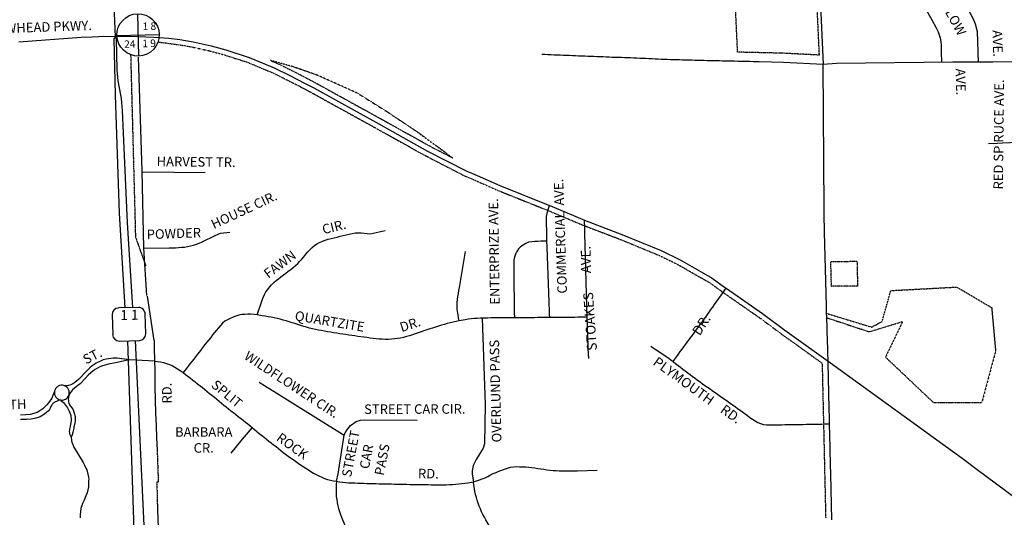
# Model space of a CAD drawing. Extents: x -2 to 2278407, y -2 to 15861317.
# Drawn here: x 2261910 to 2269949, y 15822480 to 15826544 of the extents above; entities that cross this region are included whole.
import ezdxf
from ezdxf.enums import TextEntityAlignment as Align

# ---------------------------------------------------------------- set-up
doc = ezdxf.new("R2010")
doc.units = 0
doc.header["$MEASUREMENT"] = 0
doc.linetypes.add('DGN_STYLE_2', pattern=[0.0011, 0, -0.0011])
doc.linetypes.add('DGN_STYLE_3', pattern=[0.0011, 0, -0.0011])
for name, color, linetype in [('L2', 7, 'CONTINUOUS'), ('L3', 7, 'CONTINUOUS'), ('L4', 7, 'CONTINUOUS'), ('L5', 7, 'CONTINUOUS'), ('L8', 7, 'CONTINUOUS'), ('L9', 7, 'CONTINUOUS')]:
    doc.layers.add(name, color=color, linetype=linetype)
doc.styles.add('STYLE-FONT001', font='font001.shx')
doc.styles.add('STYLE-FONT002', font='font002.shx')

# ---------------------------------------------------------------- blocks, each defined once
blk = doc.blocks.new('SD_1')
at = {"layer": 'L9', "color": 7, "linetype": 'CONTINUOUS'}
for p, q in [((86, 132), (-76, 132)), ((-130, 78), (-130, -84)), ((140, -84), (140, 78)), ((-76, -138), (86, -138))]:
    blk.add_line(p, q, dxfattribs=at)
for centre, start, end in [((-77.1, 77.5), 89.99992, 179.99992), ((84.9, 77.5), 359.99992, 89.99992), ((-77.1, -84.5), 179.99992, 269.99992), ((84.9, -84.5), 269.99992, 359.99992)]:
    blk.add_arc(centre, 54, start, end, dxfattribs=at)

msp = doc.modelspace()

# ---------------------------------------------------------------- linework, layer by layer
at = {"layer": 'L2', "color": 6, "linetype": 'DGN_STYLE_3'}
for p, q in [((2267771.6, 15826278.3), (2267744.9, 15826846.6)), ((2268439.4, 15826254.3), (2268415.4, 15826779.8)), ((2262858.2, 15824759.6), (2262818.4, 15826256.1)), ((2269022.4, 15824331.3), (2269561.6, 15824360.1)), ((2269561.6, 15824360.1), (2269845.8, 15824192.3)), ((2268952.2, 15824079.9), (2269022.4, 15824331.3)), ((2269845.8, 15824192.3), (2269878, 15823836.7)), ((2268498.6, 15824145.1), (2268866, 15824033.2)), ((2268499.6, 15824109.4), (2268846.8, 15823995.4)), ((2268846.8, 15823995.4), (2269119.3, 15824078.9)), ((2268866, 15824033.2), (2268952.2, 15824079.9)), ((2269119.3, 15824078.9), (2268979, 15823788)), ((2268979, 15823788), (2269370.3, 15823417.1)), ((2269878, 15823836.7), (2269765.3, 15823417.1)), ((2269370.3, 15823417.1), (2269765.3, 15823417.1))]:
    msp.add_line(p, q, dxfattribs=at)
at = {"layer": 'L2', "color": 6, "linetype": 'DGN_STYLE_2'}
for p, q in [((2264331.6, 15826024.7), (2264863.3, 15825731.8)), ((2264290.1, 15825949.4), (2264821.6, 15825656.5)), ((2262858.2, 15824759.6), (2262939.5, 15824531.6)), ((2268749.1, 15824568.2), (2268532.9, 15824565.9)), ((2268754.7, 15824368.2), (2268537.8, 15824366)), ((2268461.7, 15823739.4), (2268490.8, 15822474.1)), ((2263032.9, 15823010.8), (2263041.6, 15822765.9)), ((2263041.6, 15822765.9), (2263029.6, 15822765.5)), ((2263029.6, 15822765.5), (2263034.3, 15822567.3))]:
    msp.add_line(p, q, dxfattribs=at)
at = {"layer": 'L2', "color": 6, "linetype": 'DGN_STYLE_2', "flags": 128}
for points in [[(2263039.6, 15826361.5), (2263210.6, 15826339), (2263319.1, 15826320.3), (2263463.7, 15826288.4), (2263582.2, 15826255.8), (2263769.5, 15826196.4), (2263872.6, 15826152.7), (2263970.9, 15826112.1), (2264095.7, 15826050.8), (2264216.2, 15825989), (2264290.5, 15825949.1)], [(2263957, 15826210.9), (2264006.3, 15826190.6), (2264134.3, 15826127.7), (2264256.1, 15826065.2), (2264331.2, 15826024.9)], [(2264671.1, 15825941.9), (2264340.3, 15826089.8), (2264139.6, 15826160), (2263957, 15826210.9)], [(2264671.1, 15825941.9), (2264906.2, 15825794.8)], [(2264906.2, 15825794.8), (2265145.6, 15825635.2), (2265446.4, 15825414.7)], [(2264863.3, 15825731.8), (2265261.7, 15825510), (2265446.4, 15825414.7)], [(2264821.6, 15825656.5), (2265221, 15825434.2), (2265538, 15825270.7), (2265627.8, 15825232.6), (2265813.5, 15825150.2), (2266221, 15824986.9)], [(2266221, 15824986.9), (2266221.8, 15824986.6), (2266507, 15824866.7)], [(2266507, 15824866.7), (2266809.9, 15824751.4), (2267130.3, 15824619.1), (2267283.9, 15824544.5), (2267414.9, 15824468.7), (2267542.4, 15824396.8), (2267652, 15824317.3), (2267653.3, 15824316.4)], [(2268537.8, 15824366), (2268535.4, 15824471), (2268534.7, 15824496.3), (2268533.9, 15824521.3), (2268532.9, 15824565.9)], [(2268754.7, 15824368.2), (2268751.8, 15824452.5), (2268751.3, 15824476.2), (2268749.1, 15824568.2)], [(2267653.3, 15824316.4), (2267949.4, 15824110.8), (2268133.5, 15823973.9), (2268461.7, 15823739.4)]]:
    msp.add_lwpolyline(points, dxfattribs=at)
at = {"layer": 'L2', "color": 6, "linetype": 'DGN_STYLE_3', "flags": 128}
msp.add_lwpolyline([(2268439.4, 15826254.3), (2268150.4, 15826269.3), (2268049.3, 15826271.8), (2267949.3, 15826274.2), (2267924.3, 15826274.8), (2267899.3, 15826275.4), (2267874.2, 15826275.9), (2267849.2, 15826276.5), (2267824.2, 15826277), (2267771.6, 15826278.3)], dxfattribs=at)
at = {"layer": 'L3', "color": 2, "linetype": 'CONTINUOUS'}
for p, q in [((2262649.8, 15827306.5), (2262688.5, 15826404.4)), ((2261903, 15826363.4), (2262411.6, 15826401)), ((2262911.5, 15825301.3), (2263424.4, 15825295)), ((2264771.1, 15824794.2), (2264895.4, 15824822.6)), ((2263549.6, 15824801.2), (2263625, 15824807.6)), ((2262949.2, 15824292.2), (2262924.6, 15824678.5)), ((2263007, 15823923.7), (2262952.9, 15824287)), ((2263011.1, 15823754.6), (2262862.3, 15823764.3)), ((2263864.5, 15823584.5), (2264559.2, 15823151.2))]:
    msp.add_line(p, q, dxfattribs=at)
at = {"layer": 'L3', "color": 2, "linetype": 'CONTINUOUS', "flags": 128}
for points in [[(2268358.2, 15828576.9), (2268401.3, 15827679.8), (2268471, 15826177.6)], [(2268900.1, 15827417.7), (2268904, 15827363.9), (2268906.9, 15827348.5), (2268916.6, 15827316.6), (2268929.5, 15827282.9), (2268936.6, 15827267.7), (2268980.4, 15827204.3), (2269020.2, 15827156.1), (2269054.7, 15827097.1), (2269255.2, 15826728), (2269301.2, 15826644), (2269356.7, 15826542.6), (2269392.6, 15826476.3), (2269408.7, 15826445.2), (2269425.7, 15826395.3), (2269429.5, 15826377.7), (2269434, 15826340.5), (2269433.1, 15826281.1), (2269435.7, 15826194.4)], [(2269262, 15827430), (2269266.4, 15827361), (2269285.8, 15827302.6), (2269691.2, 15826555.1), (2269711.6, 15826510.4), (2269728.8, 15826446.4), (2269736.4, 15826194.2)], [(2262411.6, 15826401), (2262500.8, 15826404.9), (2262556.9, 15826406.3)], [(2262556.9, 15826406.3), (2262593.2, 15826407.7), (2262875.8, 15826405.8)], [(2262688.5, 15826404.4), (2262679.5, 15826386.8), (2262690.6, 15825926.9)], [(2262688.5, 15826404.4), (2262697.5, 15826386.6), (2262703.2, 15826133.8), (2262711.8, 15826045.5), (2262733.8, 15825929)], [(2262875.8, 15826405.8), (2263006, 15826399.7), (2263127.8, 15826392.3)], [(2263127.8, 15826392.3), (2263216.9, 15826380.6), (2263327.2, 15826361.5), (2263473.8, 15826329.2), (2263594.1, 15826296.1), (2263784.1, 15826235.9), (2263888.9, 15826191.4), (2263988.1, 15826150.4), (2264114.5, 15826088.4), (2264235.7, 15826026.2), (2264310.3, 15825986.1)], [(2270044.1, 15826198.9), (2269855, 15826196), (2269529.9, 15826195.4), (2268579.7, 15826185.5), (2268471, 15826177.6)], [(2268499.5, 15824112.7), (2268499.2, 15824120.1), (2268498.6, 15824145.1), (2268498, 15824170.1), (2268497.5, 15824195), (2268496.8, 15824220), (2268496.2, 15824245), (2268495.6, 15824270), (2268495, 15824295), (2268494.5, 15824320), (2268493.6, 15824345), (2268493, 15824370), (2268492.4, 15824395), (2268491.8, 15824420), (2268491, 15824445), (2268490.4, 15824470), (2268489.8, 15824495), (2268488.9, 15824520), (2268488.4, 15824545), (2268487.5, 15824570), (2268486.9, 15824595), (2268486.3, 15824620), (2268485.6, 15824644.9), (2268484.8, 15824669.9), (2268484.2, 15824694.9), (2268483.6, 15824719.9), (2268483, 15824744.9), (2268482.4, 15824769.9), (2268481.8, 15824794.9), (2268481.2, 15824819.9), (2268480.6, 15824844.9), (2268480, 15824869.9), (2268479.5, 15824894.9), (2268478.8, 15824919.9), (2268478.2, 15824944.9), (2268477.1, 15824994.9), (2268471, 15826177.6)], [(2264310.3, 15825986.1), (2264842, 15825693.3)], [(2264842, 15825693.3), (2265240.9, 15825471.2), (2265555.9, 15825308.7), (2265644.5, 15825271.1), (2265829.9, 15825188.9), (2266236.6, 15825025.8)], [(2270028.6, 15825539.9), (2269996.8, 15825537.8), (2269935.6, 15825534), (2269890.3, 15825532.3), (2269819.2, 15825531.1)], [(2266215.2, 15824735.5), (2266214.7, 15824760.5), (2266214.1, 15824785.5), (2266213.5, 15824810.5), (2266213.1, 15824835.5), (2266212.5, 15824860.5), (2266211.9, 15824885.5), (2266211.6, 15824910.5), (2266212.2, 15824935.5), (2266222.8, 15824984.2), (2266236.6, 15825025.8)], [(2266236.6, 15825025.8), (2266237.7, 15825025.4), (2266314.3, 15824993.2)], [(2266236.6, 15825025.8), (2266237.7, 15825025.4), (2266521.3, 15824906.3)], [(2266521.3, 15824906.3), (2266522.4, 15824905.8), (2266825.4, 15824790.5), (2267147.5, 15824657.4), (2267303.6, 15824581.6), (2267435.8, 15824505.1), (2267565.2, 15824432.2), (2267676.3, 15824351.6), (2267677.3, 15824350.9)], [(2266543.1, 15824113.6), (2266542.5, 15824138.6), (2266541.9, 15824163.6), (2266541.1, 15824188.6), (2266540.5, 15824213.6), (2266539.9, 15824238.6), (2266539, 15824263.6), (2266538.4, 15824288.6), (2266537.8, 15824313.6), (2266537, 15824338.6), (2266536.4, 15824363.6), (2266535.8, 15824388.6), (2266534.9, 15824413.5), (2266534.3, 15824438.6), (2266533.5, 15824463.6), (2266532.9, 15824488.5), (2266532.3, 15824513.5), (2266531.4, 15824538.5), (2266530.8, 15824563.5), (2266530.2, 15824588.5), (2266529.4, 15824613.5), (2266528.8, 15824638.5), (2266527.9, 15824663.5), (2266527.4, 15824688.5), (2266526.7, 15824713.5), (2266525.9, 15824738.4), (2266525.3, 15824763.4), (2266524.5, 15824788.5), (2266523.8, 15824813.4), (2266523.3, 15824838.4), (2266521.3, 15824906.3)], [(2262924.6, 15824678.5), (2263131.5, 15824679.8), (2263156.3, 15824680.7), (2263181.3, 15824681.8), (2263206.4, 15824683.2), (2263231.4, 15824684.9), (2263256.2, 15824687.1), (2263281, 15824690.5), (2263305.6, 15824695.6), (2263329.7, 15824702.1), (2263353.1, 15824710.5), (2263376.5, 15824719.8), (2263399.6, 15824729), (2263422.6, 15824739), (2263444.8, 15824750.6), (2263466.9, 15824762.3), (2263489.4, 15824773.1), (2263512.1, 15824783.7), (2263549.6, 15824801.2)], [(2263848.2, 15824134.1), (2263856.8, 15824157.5), (2263865.5, 15824181), (2263873.4, 15824204.7), (2263881.2, 15824228.5), (2263888.9, 15824252.3), (2263897.7, 15824275.7), (2263908.4, 15824298.3), (2263920.7, 15824320.1), (2263935, 15824340.6), (2263950.6, 15824360.2), (2263966.9, 15824379), (2263984.7, 15824396.7), (2264004, 15824412.6), (2264024, 15824427.8), (2264043.2, 15824443.5), (2264063, 15824459.1), (2264082.7, 15824474.2), (2264102.7, 15824489.2), (2264122.7, 15824504.2), (2264142.5, 15824519.7), (2264161.2, 15824536), (2264179.8, 15824553), (2264197.8, 15824570.4), (2264214.9, 15824588.5), (2264230.4, 15824608.1), (2264245.8, 15824628), (2264261.8, 15824647.1), (2264278.9, 15824665.4), (2264297.1, 15824682.4), (2264316.6, 15824698.2), (2264337.1, 15824712.4), (2264358.9, 15824724.8), (2264381.8, 15824734.8), (2264405.4, 15824743.2), (2264429.3, 15824750.4), (2264453.6, 15824756.7), (2264477.7, 15824762.9), (2264502.1, 15824768.9), (2264526.5, 15824775), (2264550.5, 15824780.9), (2264574.9, 15824786.8), (2264599.2, 15824792.6), (2264623.6, 15824798.5), (2264648.2, 15824802.7), (2264673.2, 15824803.8), (2264698.1, 15824803), (2264723.1, 15824800.4), (2264747.9, 15824797.1), (2264771.1, 15824794.2)], [(2266215.2, 15824735.5), (2266190.2, 15824734.6), (2266165.2, 15824733.8), (2266140.2, 15824732.8), (2266115.4, 15824731.4), (2266090.2, 15824729.8), (2266065.6, 15824725.4), (2266042.6, 15824715.8), (2266021, 15824703), (2266000.2, 15824688.8), (2265981.7, 15824672), (2265967.8, 15824651.3), (2265957.2, 15824628.5), (2265949.6, 15824604.6), (2265944.9, 15824579.9), (2265943.5, 15824555.1), (2265943.6, 15824529.9), (2265943.7, 15824505), (2265944.1, 15824480), (2265944.4, 15824454.9), (2265944.5, 15824430), (2265944.9, 15824404.9), (2265945.2, 15824379.9), (2265945.5, 15824355), (2265945.9, 15824330), (2265946.3, 15824304.9), (2265946.6, 15824280), (2265947, 15824255), (2265947.6, 15824229.9), (2265947.9, 15824205), (2265948.2, 15824179.9), (2265948.6, 15824154.9), (2265949.1, 15824109.1)], [(2266237.5, 15824111.2), (2266236.4, 15824136.1), (2266235.5, 15824161.1), (2266234.7, 15824186.1), (2266233.8, 15824211.1), (2266233, 15824236.1), (2266232.1, 15824261.1), (2266231, 15824286.1), (2266230.2, 15824311.1), (2266229.3, 15824336.1), (2266228.5, 15824361), (2266227.6, 15824386), (2266226.8, 15824411.1), (2266225.9, 15824436), (2266224.8, 15824461), (2266224, 15824486), (2266223.2, 15824511), (2266222.3, 15824535.9), (2266221.5, 15824560.9), (2266220.6, 15824585.9), (2266219.8, 15824610.9), (2266218.7, 15824635.9), (2266217.8, 15824660.9), (2266217, 15824685.9), (2266215.2, 15824735.5)], [(2265498.6, 15824085.4), (2265493.5, 15824109.9), (2265488.9, 15824134.5), (2265485.3, 15824159.2), (2265482.7, 15824184.1), (2265481.9, 15824209.1), (2265482.7, 15824234.1), (2265484.9, 15824259), (2265488.3, 15824283.8), (2265492.2, 15824308.5), (2265496.6, 15824333.1), (2265501.2, 15824357.6), (2265550.3, 15824649.7)], [(2267245.5, 15823751.3), (2267259.8, 15823771.7), (2267274.1, 15823792.3), (2267288.5, 15823812.7), (2267303, 15823833), (2267317.9, 15823853.1), (2267332.7, 15823873.3), (2267347.8, 15823893.3), (2267362.6, 15823913.4), (2267377.7, 15823933.4), (2267392.5, 15823953.4), (2267407.6, 15823973.5), (2267422.4, 15823993.5), (2267437.2, 15824013.7), (2267452.1, 15824033.7), (2267466.9, 15824053.9), (2267481.7, 15824074.1), (2267496.3, 15824094.4), (2267510.9, 15824114.8), (2267525.2, 15824135.1), (2267539.8, 15824155.5), (2267554.1, 15824176), (2267568.7, 15824196.4), (2267583, 15824216.8), (2267597.4, 15824237.3), (2267626, 15824278.2), (2267677.3, 15824350.9)], [(2267677.3, 15824350.9), (2267974, 15824144.9), (2268158.2, 15824007.8), (2268531, 15823741.5)], [(2263848.2, 15824134.1), (2263823.2, 15824136.4), (2263798.3, 15824138.7), (2263773.3, 15824138.8), (2263748.2, 15824137.3), (2263723.4, 15824134.8), (2263699.1, 15824129.8), (2263675.2, 15824122.4), (2263651.8, 15824113.6), (2263628.6, 15824103.7), (2263606, 15824093.6), (2263584.5, 15824080.6), (2263565.7, 15824064.2), (2263548.7, 15824045.8), (2263532.7, 15824026.7), (2263517.1, 15824007.1), (2263501.2, 15823987.8), (2263485.2, 15823968.6), (2263470.1, 15823948.7), (2263454.1, 15823929.5), (2263438.2, 15823910.2), (2263422.9, 15823890.3), (2263407.6, 15823870.7), (2263392.3, 15823850.9), (2263377.2, 15823830.8), (2263362.1, 15823811), (2263346.6, 15823791.5), (2263331, 15823771.8), (2263315.7, 15823752), (2263300.1, 15823732.6), (2263284.8, 15823712.8), (2263268.7, 15823693.6), (2263244.2, 15823661.9)], [(2264721.6, 15823950.7), (2264721, 15823950.8), (2264696.3, 15823954.2), (2264671.6, 15823957.6), (2264646.6, 15823960.9), (2264621.9, 15823964.2), (2264597.2, 15823968), (2264572.5, 15823971.8), (2264547.9, 15823975.3), (2264522.9, 15823979.1), (2264498.2, 15823983), (2264473.5, 15823986.9), (2264449.1, 15823991), (2264424.4, 15823995.2), (2264399.7, 15823999.5), (2264375, 15824004.2), (2264350.6, 15824009.3), (2264326.2, 15824014.5), (2264301.8, 15824019.8), (2264277.3, 15824025.4), (2264253.1, 15824031.7), (2264229, 15824038.6), (2264205.4, 15824046.1), (2264181.5, 15824053.8), (2264157.6, 15824061.5), (2264134, 15824069.1), (2264110.1, 15824076.6), (2264086.2, 15824083.8), (2264062, 15824090.5), (2264037.9, 15824096.8), (2264013.5, 15824102.9), (2263989.1, 15824108.4), (2263964.6, 15824112.9), (2263939.9, 15824117.2), (2263915.3, 15824121.7), (2263890.9, 15824126.2), (2263848.2, 15824134.1)], [(2265696.3, 15824107.1), (2265671.5, 15824105.5), (2265646.5, 15824103.9), (2265621.4, 15824102.8), (2265596.6, 15824100.3), (2265571.8, 15824097.4), (2265547, 15824093.4), (2265498.6, 15824085.4)], [(2265687.3, 15824107.1), (2265710, 15823402.3), (2265705.1, 15823078.9), (2265695.4, 15823045.4), (2265636, 15822952.8), (2265612, 15822903.1), (2265603.8, 15822859.3), (2265604, 15822833.3), (2265615.2, 15822770.3)], [(2265949.1, 15824109.1), (2265933.4, 15824108.9), (2265908.4, 15824108.8), (2265883.4, 15824108.6), (2265858.3, 15824108.4), (2265833.3, 15824108.2), (2265808.3, 15824108.1), (2265783.3, 15824107.8), (2265758.3, 15824107.6), (2265733.2, 15824107.4), (2265696.3, 15824107.1)], [(2266237.5, 15824111.2), (2266212.5, 15824110.9), (2266187.5, 15824110.7), (2266162.5, 15824110.4), (2266137.4, 15824110.2), (2266112.4, 15824110), (2266087.4, 15824109.7), (2266062.4, 15824109.5), (2266037.4, 15824109.3), (2266012.3, 15824109.2), (2265987.4, 15824109.2), (2265949.1, 15824109.1)], [(2266543.1, 15824113.6), (2266518.1, 15824113.4), (2266493.3, 15824113.2), (2266468.3, 15824112.9), (2266443.3, 15824112.6), (2266418.3, 15824112.4), (2266393.3, 15824112.2), (2266368.3, 15824112), (2266343.3, 15824111.7), (2266318.2, 15824111.5), (2266293.3, 15824111.3), (2266268.2, 15824111.2), (2266237.5, 15824111.2)], [(2266557.1, 15823777.2), (2266552.8, 15823858.4), (2266551.6, 15823883.3), (2266550.5, 15823908.3), (2266549.5, 15823933.3), (2266548.6, 15823958.3), (2266547.7, 15823983.3), (2266546.9, 15824008.3), (2266546.1, 15824033.3), (2266545.2, 15824058.3), (2266544.4, 15824083.3), (2266543.1, 15824113.6)], [(2268511.2, 15823755.7), (2268508.7, 15823826.2), (2268508.2, 15823851.2), (2268507.3, 15823876.2), (2268506.5, 15823901.2), (2268505.6, 15823926.2), (2268504.7, 15823951.2), (2268503.9, 15823976.2), (2268503.1, 15824001.1), (2268502.2, 15824026.2), (2268499.5, 15824112.7)], [(2265498.6, 15824085.4), (2265474, 15824080.1), (2265449.7, 15824074.6), (2265425.6, 15824068.5), (2265401.5, 15824062), (2265377.3, 15824055), (2265353.5, 15824047.7), (2265329.6, 15824040.3), (2265305.7, 15824032.8), (2265281.8, 15824025.3), (2265258, 15824017.7), (2265234.3, 15824009.7), (2265210.7, 15824001.4), (2265187.1, 15823993.3), (2265163.4, 15823985.3), (2265139.8, 15823977.4), (2265115.9, 15823969.6), (2265092, 15823962.1), (2265067.9, 15823955.2), (2265043.8, 15823949.3), (2265019.2, 15823944), (2264994.6, 15823939.6), (2264969.8, 15823936.1), (2264945, 15823934.1), (2264920, 15823933), (2264895, 15823932.8), (2264870, 15823933.4), (2264845, 15823935.1), (2264820, 15823937.6), (2264795.4, 15823940.6), (2264770.6, 15823943.9), (2264745.7, 15823947.3), (2264721.6, 15823950.7)], [(2263007, 15823923.7), (2263007.7, 15823897.5), (2263008, 15823872.4), (2263008.6, 15823847.4), (2263009, 15823822.4), (2263009.6, 15823797.5), (2263011.1, 15823754.6)], [(2267062.8, 15823876.4), (2267188.3, 15823792.7), (2267208.9, 15823778.3), (2267228.4, 15823764.2), (2267245.5, 15823751.3)], [(2262803.9, 15823765), (2262707.1, 15823779.1), (2262672.3, 15823778.8), (2262614.8, 15823770.9), (2262592.9, 15823764.6), (2262575.4, 15823758.3), (2262533.7, 15823738.5), (2262502.9, 15823717.6), (2262481.4, 15823699.9), (2262457.2, 15823675.7), (2262390.1, 15823605.9), (2262361.5, 15823580.8), (2262344.5, 15823569), (2262326.5, 15823560.6), (2262309.3, 15823556.1), (2262290.5, 15823554.4), (2262269.2, 15823556.1)], [(2262803.9, 15823765), (2262693.2, 15823740.9), (2262636.3, 15823730.4), (2262585.6, 15823717.4), (2262564.3, 15823708.5), (2262526.8, 15823687.6), (2262510.6, 15823676.7), (2262470.2, 15823640.9), (2262444, 15823612.3), (2262404.3, 15823570.1), (2262385.1, 15823555.7), (2262371.5, 15823545.7), (2262342, 15823521), (2262324.2, 15823498.8), (2262310.5, 15823475)], [(2263011.1, 15823754.6), (2263011.7, 15823729.5), (2263012.3, 15823704.6), (2263012.9, 15823679.6), (2263013.3, 15823654.6), (2263013.4, 15823629.6), (2263013.5, 15823604.6), (2263013.6, 15823579.6), (2263013.6, 15823554.6), (2263014, 15823529.6), (2263014.6, 15823504.5), (2263015.2, 15823479.6), (2263015.5, 15823454.6), (2263016.1, 15823429.6), (2263016.8, 15823404.6), (2263017.6, 15823367.2)], [(2263011.1, 15823754.6), (2263036.1, 15823752.1), (2263060.8, 15823748.9), (2263085.5, 15823744.2), (2263109.4, 15823737), (2263133, 15823728.8), (2263155.6, 15823718.2), (2263177.1, 15823705.6), (2263198.7, 15823693.1), (2263219.5, 15823679.1), (2263244.2, 15823661.9)], [(2267245.5, 15823751.3), (2267265.2, 15823736), (2267285.3, 15823720.8), (2267305, 15823705.6), (2267324.8, 15823690.3), (2267344.5, 15823675.1), (2267364.5, 15823659.9), (2267384.3, 15823644.8), (2267404.3, 15823629.7), (2267424.3, 15823614.8), (2267444.6, 15823600), (2267464.9, 15823585.3), (2267485.1, 15823570.7), (2267505.4, 15823556.3), (2267525.9, 15823542), (2267546.5, 15823527.7), (2267567, 15823513.3), (2267587.5, 15823498.9), (2267608, 15823484.6), (2267628.3, 15823470.2), (2267648.8, 15823455.9), (2267669.3, 15823441.6), (2267689.9, 15823427.2), (2267710.4, 15823412.8), (2267730.6, 15823398.5), (2267751.2, 15823384.1), (2267771.7, 15823369.7), (2267792, 15823355.3), (2267812.5, 15823340.8), (2267832.5, 15823326), (2267852.5, 15823311.1), (2267872.5, 15823296.1), (2267893.1, 15823281.5), (2267913.9, 15823267.6), (2267935.7, 15823255.3), (2267958.5, 15823245), (2267982.4, 15823237.6), (2268007.1, 15823235.2), (2268032.4, 15823235), (2268057.4, 15823235.1), (2268082.4, 15823235.5), (2268107.4, 15823235.8), (2268132.4, 15823236.2), (2268157.4, 15823236.5), (2268182.2, 15823236.9), (2268207.2, 15823237.3), (2268232.2, 15823237.7), (2268257.2, 15823238.1), (2268282.2, 15823238.6), (2268307.3, 15823239), (2268332.3, 15823239.4), (2268357.3, 15823239.9), (2268382.3, 15823240.3), (2268407.3, 15823240.8), (2268432.3, 15823241.2), (2268457.3, 15823241.6), (2268482.3, 15823242.1), (2268522.4, 15823242.7)], [(2268522.4, 15823242.7), (2268521.8, 15823267.7), (2268521.4, 15823292.7), (2268520.8, 15823317.7), (2268520.2, 15823342.7), (2268519.6, 15823367.7), (2268519, 15823392.7), (2268518.2, 15823417.7), (2268517.6, 15823442.7), (2268517, 15823467.7), (2268516.4, 15823492.7), (2268516, 15823517.7), (2268515.5, 15823542.7), (2268514.9, 15823567.7), (2268514.5, 15823592.7), (2268513.9, 15823617.7), (2268513.6, 15823642.7), (2268513, 15823667.7), (2268512.4, 15823692.7), (2268511.4, 15823755.7)], [(2268531, 15823741.5), (2269604.8, 15822962.4), (2269726.9, 15822871), (2270128, 15822572.5), (2270249.7, 15822485.5)], [(2263244.2, 15823661.9), (2263263.9, 15823646.4), (2263283.5, 15823631.1), (2263303.5, 15823615.9), (2263323.2, 15823600.7), (2263343.2, 15823585.6), (2263363, 15823570.3), (2263382.3, 15823554.5), (2263401.5, 15823538.6), (2263421.2, 15823523), (2263440.8, 15823507.5), (2263460.3, 15823491.8), (2263479.8, 15823476), (2263499.3, 15823460.4), (2263518.5, 15823444.7), (2263538, 15823428.7), (2263557.3, 15823412.8), (2263576.5, 15823396.9), (2263595.8, 15823381.1), (2263615.5, 15823365.6), (2263635.3, 15823350.2), (2263655.1, 15823334.9), (2263674.8, 15823319.6), (2263694.5, 15823304.3), (2263714.1, 15823288.8), (2263733.8, 15823273.3), (2263753.3, 15823257.6), (2263772.6, 15823241.9), (2263807.9, 15823213.2)], [(2262195, 15823511.9), (2262191.2, 15823500.8), (2262181, 15823474.2), (2262171.3, 15823454.1), (2262159.9, 15823434), (2262146.1, 15823413.6), (2262132.7, 15823397.5), (2262116.3, 15823381.2), (2262099.6, 15823366.2), (2262075.7, 15823349.3), (2262053.6, 15823336.8), (2262026.5, 15823327), (2261996.3, 15823319.3), (2261959.1, 15823315.7), (2261917.6, 15823314.6)], [(2262310.5, 15823475), (2262307.4, 15823457.9), (2262306.6, 15823448.9), (2262307.7, 15823431.2), (2262309.3, 15823422.1), (2262311.9, 15823411.6), (2262316.9, 15823399.6), (2262323.2, 15823388.9), (2262335.5, 15823373), (2262345.5, 15823356.4), (2262353.4, 15823338.7), (2262356.1, 15823329.4), (2262358.5, 15823320.9), (2262360.6, 15823312.2), (2262362, 15823301.7), (2262362.8, 15823291.3), (2262362.7, 15823270.9), (2262362, 15823261.6), (2262360.3, 15823250), (2262357.8, 15823237.5), (2262353.3, 15823217.7), (2262351.3, 15823208.1), (2262347.5, 15823187.1), (2262344.4, 15823172.6), (2262338.2, 15823153.9), (2262329.1, 15823135.5)], [(2262240.7, 15823437.9), (2262236.3, 15823436.9), (2262231.7, 15823435.6), (2262227, 15823434.1), (2262220.6, 15823431.8), (2262215.1, 15823429.5), (2262209.3, 15823426.8), (2262200.1, 15823422), (2262193.1, 15823417.5), (2262186.5, 15823412.6), (2262181, 15823408), (2262176.7, 15823403.4), (2262172.5, 15823397.9), (2262169.1, 15823392.3), (2262164.7, 15823384.9), (2262158.3, 15823372.3), (2262152.3, 15823361.4), (2262145, 15823350.1), (2262133, 15823337.8), (2262111.8, 15823320.8), (2262077.1, 15823301), (2262059.8, 15823294.5), (2262032, 15823286.8), (2262002.9, 15823281.4), (2261965.1, 15823278.5), (2261917.1, 15823277.8), (2261917.1, 15823277.8)], [(2262240.7, 15823437.9), (2262246.8, 15823433.9), (2262254.1, 15823428.3), (2262266.5, 15823416.9), (2262276.6, 15823406), (2262284.8, 15823395.7), (2262292.8, 15823385), (2262300.4, 15823373), (2262306.7, 15823361.7), (2262313.7, 15823346.9), (2262320, 15823332.5), (2262324.3, 15823319.6), (2262326.6, 15823310.3), (2262328.7, 15823299.1), (2262329.7, 15823288.7), (2262330, 15823277.1), (2262329.4, 15823266.3), (2262328.1, 15823254.4), (2262325.6, 15823240.5), (2262321.3, 15823222.1), (2262316.8, 15823198.7), (2262315.5, 15823190.2), (2262314.9, 15823181.7), (2262315.7, 15823170.6), (2262317.6, 15823161.2), (2262320.9, 15823151.8), (2262329.1, 15823135.5)], [(2263017.6, 15823367.2), (2263019, 15823342.2), (2263020.1, 15823317.2), (2263021.4, 15823292.3), (2263022.5, 15823267.3), (2263023.6, 15823242.3), (2263024.5, 15823217.3), (2263025.3, 15823192.3), (2263026.2, 15823167.4), (2263027.3, 15823142.4), (2263028.4, 15823117.4), (2263029.5, 15823092.4), (2263030.6, 15823067.4), (2263031.4, 15823042.5), (2263032.9, 15823010.8)], [(2263807.9, 15823213.2), (2263791.3, 15823194.6), (2263774.8, 15823175.9), (2263758.2, 15823157.1), (2263741.9, 15823138.1), (2263726.1, 15823118.6), (2263634, 15823003.9)], [(2263807.9, 15823213.2), (2263827.1, 15823197.1), (2263846.1, 15823181.1), (2263865.6, 15823165.5), (2263885.4, 15823150), (2263904.9, 15823134.3), (2263924.4, 15823118.6), (2263943.6, 15823102.9), (2263963.4, 15823087.3), (2263983.1, 15823072.2), (2264003.2, 15823057.1), (2264022.7, 15823041.5), (2264041.9, 15823025.7), (2264061.4, 15823010), (2264081.2, 15822994.6), (2264101.5, 15822980), (2264122.2, 15822965.9), (2264142.8, 15822951.6), (2264163.1, 15822937.3), (2264183.6, 15822922.7), (2264204.1, 15822908.4), (2264224.9, 15822894.7), (2264245.9, 15822881.2), (2264267, 15822867.7), (2264288, 15822854.2), (2264309.2, 15822841), (2264330.8, 15822828.5), (2264353.4, 15822817.3), (2264376.2, 15822807.2), (2264399.4, 15822797.6), (2264423, 15822789.6), (2264447.2, 15822783.6), (2264471.8, 15822778.5), (2264496.2, 15822773.6)], [(2264559.2, 15823151.2), (2264573.5, 15823181), (2264609.9, 15823230.3), (2264657.7, 15823262), (2264691.4, 15823271.9), (2264728.4, 15823276.1), (2265154.8, 15823272.8)], [(2268541, 15822459.2), (2268540.4, 15822484.1), (2268540.1, 15822509.1), (2268539.5, 15822534.1), (2268538.9, 15822559.1), (2268538.3, 15822584.1), (2268537.9, 15822609.1), (2268537.3, 15822634.1), (2268536.7, 15822659.1), (2268536.1, 15822684.1), (2268535.5, 15822709.1), (2268535, 15822734.1), (2268534.4, 15822759.1), (2268533.7, 15822784.1), (2268533.2, 15822809.1), (2268532.5, 15822834.1), (2268532, 15822859.1), (2268531.1, 15822884.1), (2268530.5, 15822909.1), (2268529.9, 15822934.1), (2268529.3, 15822959), (2268528.7, 15822984.1), (2268528.1, 15823009.1), (2268527.5, 15823034.1), (2268526.9, 15823059.1), (2268526.3, 15823084.1), (2268525.7, 15823109), (2268525.1, 15823134), (2268524.5, 15823159.1), (2268523.9, 15823184), (2268523.1, 15823209), (2268522.4, 15823242.7)], [(2262329.1, 15823135.5), (2262332.7, 15823107.9), (2262336.6, 15823092.7), (2262343, 15823073.1), (2262352.3, 15823053.8), (2262427.5, 15822926.8), (2262440.2, 15822904.4), (2262451, 15822881), (2262457.1, 15822867.7), (2262466.3, 15822831.9), (2262470.7, 15822806.6), (2262473.3, 15822792), (2262473, 15822780.9), (2262473, 15822755.2), (2262470.9, 15822729.5), (2262466.5, 15822704.1), (2262460, 15822679.2), (2262451.3, 15822655), (2262435.2, 15822620.8), (2262421.6, 15822591.9), (2262416.4, 15822574.6), (2262413.2, 15822564.1), (2262409.9, 15822550.5), (2262405.4, 15822525.9), (2262403, 15822501.1), (2262402.7, 15822476.1)], [(2264496.2, 15822773.6), (2264510.7, 15822835.6), (2264559.2, 15823151.2)], [(2265615.2, 15822770.3), (2265639.1, 15822777.7), (2265663, 15822785.3), (2265686.6, 15822793), (2265710, 15822801.9), (2265732.2, 15822813.4), (2265754.2, 15822825.6), (2265776.6, 15822836.6), (2265799.3, 15822847), (2265822.4, 15822856.7), (2265845.6, 15822865.8), (2265869.2, 15822874.2), (2265893.1, 15822881.7), (2265917.2, 15822888.2), (2265941.8, 15822892.8), (2265966.8, 15822893.7), (2265991.8, 15822893.2), (2266016.8, 15822893.1), (2266041.8, 15822892.4), (2266066.5, 15822890.1), (2266091.5, 15822887.1), (2266116.2, 15822883.1), (2266140.9, 15822879.1), (2266165.6, 15822875.3), (2266190.3, 15822871.6), (2266215, 15822868.2), (2266240, 15822865.2), (2266264.6, 15822862.8), (2266289.6, 15822861.8), (2266314.6, 15822860.1), (2266339.6, 15822858.8), (2266364.6, 15822858.7), (2266389.6, 15822858.8), (2266414.6, 15822858.8), (2266439.6, 15822859), (2266464.7, 15822859.8), (2266623.8, 15822864.2)], [(2264496.2, 15822773.6), (2264495.1, 15822748.6), (2264494, 15822723.7), (2264493.2, 15822698.6), (2264493.1, 15822673.7), (2264495.2, 15822648.7), (2264498.6, 15822623.9), (2264503, 15822599.3), (2264508, 15822574.8), (2264513.7, 15822550.4), (2264520.8, 15822526.4), (2264529.4, 15822503), (2264538.8, 15822479.8), (2264591.5, 15822347.8)], [(2264496.2, 15822773.6), (2264521, 15822770.7), (2264545.9, 15822767.8), (2264570.9, 15822764.9), (2264595.6, 15822762.4), (2264620.6, 15822761), (2264645.5, 15822760), (2264670.5, 15822759.4), (2264695.5, 15822758.9), (2264720.5, 15822758.1), (2264745.5, 15822757.2), (2264770.5, 15822756.4), (2264795.5, 15822755.6), (2264820.5, 15822754.6), (2264845.5, 15822753.6), (2264870.5, 15822753), (2264895.5, 15822752.6), (2264920.5, 15822752.2), (2264945.5, 15822751.8), (2264970.5, 15822751.4), (2264995.5, 15822750.9), (2265020.5, 15822750.5), (2265045.5, 15822750), (2265070.5, 15822749.5), (2265095.5, 15822749), (2265120.5, 15822748.5), (2265145.5, 15822748.1), (2265170.5, 15822747.6), (2265195.5, 15822747.2), (2265220.5, 15822746.8), (2265245.5, 15822746.5), (2265270.5, 15822746.2), (2265295.5, 15822745.9), (2265320.5, 15822745.6), (2265345.5, 15822745.3), (2265370.5, 15822745.2), (2265395.5, 15822745.6), (2265420.6, 15822746.6), (2265445.4, 15822748.1), (2265470.4, 15822749.7), (2265495.4, 15822751.9), (2265520.2, 15822754.9), (2265544.8, 15822758.5), (2265569.6, 15822762.4), (2265615.2, 15822770.3)], [(2265812.4, 15822295.8), (2265716.5, 15822459), (2265704.4, 15822480.8), (2265692.7, 15822502.9), (2265681.8, 15822525.4), (2265671.7, 15822548.3), (2265662.5, 15822571.6), (2265654.2, 15822595.1), (2265646.1, 15822618.8), (2265638.7, 15822642.7), (2265632.3, 15822666.9), (2265626.7, 15822691.3), (2265622.9, 15822716), (2265619.3, 15822740.7), (2265615.2, 15822770.3)], [(2263034.3, 15822567.3), (2263035.1, 15822542.3), (2263036, 15822517.4), (2263037.1, 15822492.4), (2263038, 15822467.4), (2263038.8, 15822442.4), (2263039.6, 15822417.4), (2263040.5, 15822392.4), (2263041.6, 15822367.4), (2263042.4, 15822342.4), (2263043.3, 15822317.5), (2263044.1, 15822292.5), (2263045.2, 15822267.5), (2263046.3, 15822242.5), (2263047.9, 15822202.5)]]:
    msp.add_lwpolyline(points, dxfattribs=at)
msp.add_lwpolyline([(2262269.2, 15823556.1), (2262260.8, 15823557.7), (2262255.1, 15823558.1), (2262248.1, 15823557.7), (2262235.3, 15823555.2), (2262224, 15823550.1), (2262217.4, 15823546.1), (2262212.9, 15823542.2), (2262205.3, 15823534.2), (2262202, 15823529), (2262199.7, 15823524.7), (2262195, 15823511.9), (2262193.5, 15823502.1), (2262193.5, 15823492.9), (2262195.2, 15823482), (2262198.7, 15823472), (2262205, 15823461.4), (2262212.8, 15823452.5), (2262217.4, 15823448.7), (2262228.5, 15823442.1), (2262239.2, 15823438.3), (2262249.5, 15823436.6), (2262260.9, 15823436.9), (2262271, 15823438.9), (2262277.2, 15823441.1), (2262283, 15823443.8), (2262292, 15823449.8), (2262298.6, 15823456), (2262302.9, 15823461.2), (2262307.4, 15823468.3), (2262310.5, 15823475), (2262310.5, 15823475), (2262313.7, 15823486.3), (2262315.1, 15823498), (2262315.1, 15823498), (2262313.8, 15823509.8), (2262310.6, 15823519.2), (2262306.1, 15823528.8), (2262302.3, 15823534.4), (2262294.8, 15823542.4), (2262286, 15823548.9), (2262280.6, 15823551.9), (2262275.3, 15823554.4), (2262269.2, 15823556.1)], close=True, dxfattribs=at)
at = {"layer": 'L4', "color": 3, "linetype": 'CONTINUOUS'}
for p, q in [((2262791.2, 15823921.3), (2262882, 15821123.8)), ((2262851.8, 15823922.9), (2262932.6, 15822198.8)), ((2262862.3, 15823764.3), (2262803.9, 15823765))]:
    msp.add_line(p, q, dxfattribs=at)
at = {"layer": 'L4', "color": 3, "linetype": 'CONTINUOUS', "flags": 128}
for points in [[(2262690.6, 15825926.9), (2262722.3, 15824964.6), (2262769, 15824190.8)], [(2262733.8, 15825929), (2262738.5, 15825899.3), (2262747.5, 15825802.7), (2262787.5, 15824885), (2262830.4, 15824192.4)]]:
    msp.add_lwpolyline(points, dxfattribs=at)
at = {"layer": 'L5', "color": 1, "linetype": 'CONTINUOUS', "flags": 128}
for points in [[(2262924.6, 15824678.5), (2262909, 15825308), (2262880.8, 15826237.7)], [(2268471, 15826177.6), (2268147.5, 15826194.4), (2268047.5, 15826196.8), (2267947.5, 15826199.2), (2267922.5, 15826199.8), (2267897.5, 15826200.4), (2267872.5, 15826200.9), (2267847.5, 15826201.5), (2267822.5, 15826202.1), (2267797.5, 15826202.6), (2267772.5, 15826203.2), (2267747.5, 15826203.7), (2267722.5, 15826204.3), (2267697.5, 15826204.9), (2267672.5, 15826205.4), (2267647.5, 15826206.1), (2267622.5, 15826206.6), (2267597.5, 15826207.2), (2267572.5, 15826207.8), (2267547.5, 15826208.4), (2267522.5, 15826208.9), (2267497.5, 15826209.4), (2267472.5, 15826210), (2267447.5, 15826210.5), (2267422.6, 15826211.1), (2267397.6, 15826211.8), (2267372.6, 15826212.4), (2267347.6, 15826213), (2267322.6, 15826213.7), (2267297.6, 15826214.4), (2267272.6, 15826215.1), (2267247.6, 15826215.9), (2267222.6, 15826216.8), (2267197.6, 15826217.7), (2267172.6, 15826218.7), (2267147.6, 15826219.7), (2267122.6, 15826220.8), (2267097.7, 15826222), (2267072.7, 15826223.2), (2267047.7, 15826224.4), (2267022.7, 15826225.5), (2266998, 15826226.7), (2266973, 15826227.8), (2266948, 15826228.8), (2266923, 15826229.8), (2266898, 15826230.8), (2266873, 15826231.7), (2266848, 15826232.5), (2266823, 15826233.5), (2266798, 15826234.3), (2266773, 15826235.2), (2266748, 15826236.1), (2266723, 15826237), (2266698.1, 15826238), (2266673.1, 15826238.9), (2266648.1, 15826240), (2266623.1, 15826240.9), (2266598.1, 15826241.9), (2266573.1, 15826242.9), (2266548.1, 15826243.9), (2266523.1, 15826244.9), (2266498.1, 15826245.9), (2266473.1, 15826246.9), (2266448.1, 15826247.9), (2266423.1, 15826248.9), (2266398.2, 15826249.8), (2266373.2, 15826250.8), (2266348.2, 15826251.9), (2266323.2, 15826252.8), (2266298.2, 15826253.8), (2266273.2, 15826254.8), (2266248.2, 15826255.8), (2266223.2, 15826256.9), (2266198.2, 15826258), (2266173.2, 15826259)], [(2266314.3, 15824111.5), (2266293.3, 15824111.3), (2266268.2, 15824111.2), (2266237.5, 15824111.2)]]:
    msp.add_lwpolyline(points, dxfattribs=at)
at = {"layer": 'L8', "color": 7, "linetype": 'CONTINUOUS'}
for p, q in [((2262871.7, 15826592), (2262881.1, 15826246.1)), ((2262703.5, 15826414.4), (2263049.4, 15826423.8))]:
    msp.add_line(p, q, dxfattribs=at)
msp.add_ellipse((2262876.4, 15826419.1), major_axis=(172.9, 4.7), ratio=0.999961, dxfattribs=at)

# ---------------------------------------------------------------- block references
at = {"layer": 'L9', "color": 7, "linetype": 'CONTINUOUS', "xscale": 0.9999979283081464, "yscale": 0.9999979283081464, "zscale": 0.9999979283081464, "rotation": 1.549793987854148}
msp.add_blockref('SD_1', (2262797.9, 15824059.5), dxfattribs=at)

# ---------------------------------------------------------------- texts
at = {"layer": 'L8', "color": 7, "linetype": 'CONTINUOUS', "style": 'STYLE-FONT001'}
for s, height, rotation, width, p in [('1 8', 62.02, 1.55047, 0.980651, (2262914.4, 15826458.1)), ('24', 60.01, 1.55046, 1.011398, (2262764.2, 15826314)), ('1 9', 62.02, 1.55046, 0.980651, (2262912.2, 15826318))]:
    msp.add_text(s, height=height, rotation=rotation, dxfattribs=dict(at, width=width)).set_placement(p)
at = {"layer": 'L9', "color": 7, "linetype": 'CONTINUOUS'}
for s, height, rotation, style, p in [('S. GOLDEN WILLOW', 78.01, 298.73917, 'STYLE-FONT001', (2269339.2, 15826832)), ('ARROWHEAD PKWY.', 78.01, 2.0377, 'STYLE-FONT001', (2262006.2, 15826441.6)), ('AVE.', 78.01, 271.73917, 'STYLE-FONT001', (2269856, 15826348.7)), ('AVE.', 78.01, 271.73917, 'STYLE-FONT001', (2269554.2, 15826035.1)), ('RED SP RUCE AVE.', 78.01, 89.44728, 'STYLE-FONT001', (2269942.7, 15825606)), ('HARVEST TR.', 78.01, 359.29592, 'STYLE-FONT001', (2263350.4, 15825343.9)), ('COMMERCIAL  AVE.', 78.01, 91.90152, 'STYLE-FONT001', (2266363.5, 15824776.5)), ('HOUSE CIR.', 78.01, 24.98095, 'STYLE-FONT001', (2263757.7, 15824954.6)), ('ENTERPRIZE AVE.', 78.01, 90.84792, 'STYLE-FONT001', (2265822.4, 15824650.9)), ('CIR.', 78.01, 14.0141, 'STYLE-FONT001', (2264486, 15824814.4)), ('POWDER', 78.01, 2.05447, 'STYLE-FONT001', (2263170, 15824758.5)), ('FAWN', 78.01, 36.85156, 'STYLE-FONT001', (2264057.4, 15824515.1)), ('AVE.', 80, 91, 'STYLE-FONT002', (2266572.5, 15824585.2)), ('STOAKES', 80, 94, 'STYLE-FONT002', (2266606.8, 15824081.8)), ('1 1', 82.01, 1.13549, 'STYLE-FONT001', (2262806.8, 15824091.6)), ('QUARTZITE', 78.01, 350.44728, 'STYLE-FONT001', (2264434.9, 15824042.1)), ('DR.', 78.01, 17.98733, 'STYLE-FONT001', (2265109.5, 15824018)), ('DR.', 80, 57.38034, 'STYLE-FONT001', (2267509.6, 15824030.6)), ('OVERLUND PASS', 78.01, 91.39942, 'STYLE-FONT001', (2265833.8, 15823511.3)), ('ST.', 78.01, 26.80778, 'STYLE-FONT001', (2262520.5, 15823762.1)), ('WILDFLOWER CIR.', 78.01, 326.72053, 'STYLE-FONT001', (2264109.5, 15823531.9)), ('PLYMOUTH', 80, 324.13919, 'STYLE-FONT001', (2267308.3, 15823561.7)), ('RD.', 78.01, 90.75626, 'STYLE-FONT001', (2263150.6, 15823494.4)), ('SPLIT', 78.01, 320.25603, 'STYLE-FONT001', (2263577.3, 15823458.5)), ('E. 18TH', 78.01, 1.80778, 'STYLE-FONT001', (2261778.9, 15823360.3)), ('STREET CAR CIR.', 78.01, 0.18873, 'STYLE-FONT001', (2265136.2, 15823324.8)), ('RD.', 80, 324.13919, 'STYLE-FONT001', (2267694.6, 15823291.3)), ('ROCK', 78.01, 324.29681, 'STYLE-FONT001', (2264113.9, 15823030.1)), ('RD.', 78.01, 358.90006, 'STYLE-FONT001', (2265246.1, 15822797.4))]:
    msp.add_text(s, height=height, rotation=rotation, dxfattribs=dict(at, style=style)).set_placement(p, align=Align.CENTER)
at = {"layer": 'L9', "color": 7, "linetype": 'CONTINUOUS', "insert": (2263412.7, 15822983.1), "char_height": 78.01, "attachment_point": 8, "style": 'STYLE-FONT001'}
msp.add_mtext('BARBARA\\PCR.', dxfattribs=at)
at = {"layer": 'L9', "color": 7, "linetype": 'CONTINUOUS', "insert": (2264574.8, 15823006.8), "char_height": 78.01, "attachment_point": 2, "rotation": 79.17442, "style": 'STYLE-FONT001'}
msp.add_mtext('STREET\\PCAR\\PPASS', dxfattribs=at)

doc.saveas('drawing.dxf')
